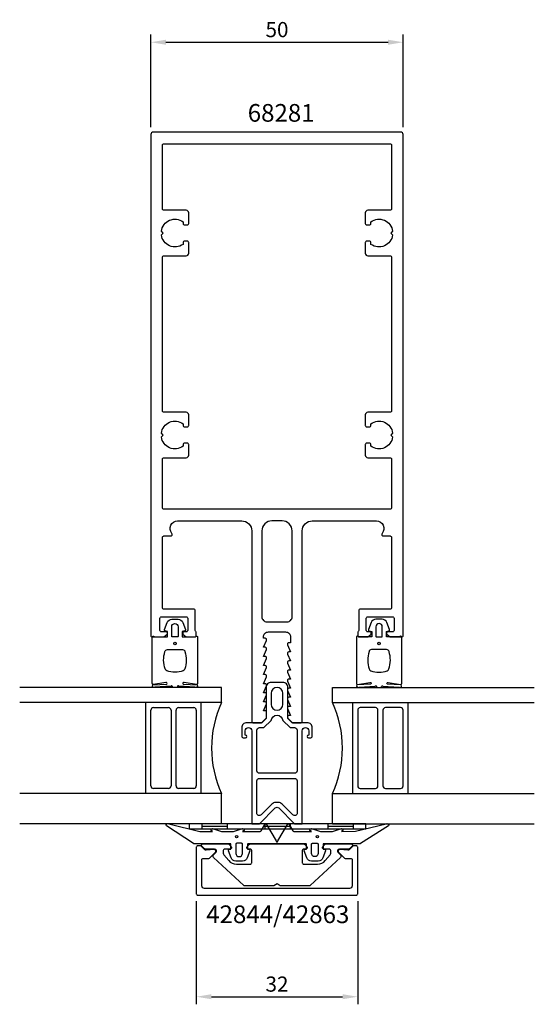
# Model space of a CAD drawing. Extents: x -51 to 51, y -108 to 87.
import ezdxf

# ---------------------------------------------------------------- set-up
doc = ezdxf.new("R2010")
doc.units = 0
doc.header["$LTSCALE"] = 4
doc.layers.get('Defpoints').update_dxf_attribs({"linetype": 'CONTINUOUS'})
for name, color, linetype in [('sapa_artikelnr', 4, 'CONTINUOUS'), ('sapa_fogband', 2, 'CONTINUOUS'), ('sapa_glas', 4, 'CONTINUOUS'), ('sapa_matt', 1, 'CONTINUOUS'), ('sapa_profil', 7, 'CONTINUOUS')]:
    doc.layers.add(name, color=color, linetype=linetype)
doc.styles.add('ISO', font='isocpeur.ttf')
doc.dimstyles.new('MASKIN', dxfattribs={"dimscale": 0, "dimtxt": 3, "dimasz": 3, "dimexe": 1.5, "dimexo": 1.5, "dimgap": 1, "dimtad": 1, "dimdec": 8, "dimlfac": -1, "dimdsep": 46, "dimtxsty": 'ISO', "dimcen": -5, "dimclrd": 256, "dimclre": 256, "dimclrt": 2, "dimazin": 2, "dimtfac": 1, "dimtdec": 8, "dimtmove": 0, "dimatfit": 3, "dimfxl": 1.5, "dimtolj": 1, "dimarcsym": 0})

# ---------------------------------------------------------------- blocks, each defined once
blk = doc.blocks.new('*D1')
at = {"layer": 'Defpoints', "color": 0, "transparency": 16777216}
for p in [(-16, -86.35), (16, -86.35), (16, -106.75)]:
    blk.add_point(p, dxfattribs=at)
at = {"layer": 'sapa_matt', "lineweight": -2, "transparency": 16777216}
for p, q in [((-16, -87.85), (-16, -108.25)), ((16, -87.85), (16, -108.25)), ((-13, -106.75), (13, -106.75))]:
    blk.add_line(p, q, dxfattribs=at)
at = {"layer": 'sapa_matt', "transparency": 16777216}
for points in [[(-13, -106.25), (-13, -107.25), (-16, -106.75)], [(13, -106.25), (13, -107.25), (16, -106.75)]]:
    blk.add_solid(points, dxfattribs=at)
at = {"layer": 'sapa_matt', "color": 2, "transparency": 16777216, "insert": (0, -104.25), "char_height": 3, "attachment_point": 5, "style": 'ISO'}
blk.add_mtext('\\A1;32', dxfattribs=at)
blk = doc.blocks.new('*D0')
at = {"layer": 'Defpoints', "color": 0, "transparency": 16777216}
for p in [(25, 82.29), (-25, 64), (25, 64)]:
    blk.add_point(p, dxfattribs=at)
at = {"layer": 'sapa_matt', "lineweight": -2, "transparency": 16777216}
for p, q in [((-25, 65.5), (-25, 83.79)), ((-22, 82.29), (22, 82.29)), ((25, 65.5), (25, 83.79))]:
    blk.add_line(p, q, dxfattribs=at)
at = {"layer": 'sapa_matt', "transparency": 16777216}
for points in [[(-22, 82.79), (-22, 81.79), (-25, 82.29)], [(22, 82.79), (22, 81.79), (25, 82.29)]]:
    blk.add_solid(points, dxfattribs=at)
at = {"layer": 'sapa_matt', "color": 2, "transparency": 16777216, "insert": (0, 84.79), "char_height": 3, "attachment_point": 5, "style": 'ISO'}
blk.add_mtext('\\A1;50', dxfattribs=at)

msp = doc.modelspace()

# ---------------------------------------------------------------- linework, layer by layer
at = {"layer": 'sapa_fogband'}
for p, q in [((-17.4, -72.5), (-17.4, -73.5)), ((17.6, -72.5), (-17.4, -72.5)), ((-17.4, -73.5), (17.6, -73.5)), ((-14.9, -72.5), (-14.9, -73.5)), ((-14.9, -73), (-9.9, -73)), ((-9.9, -72.5), (-9.9, -73.5)), ((-2.4, -72.5), (-2.4, -73.5)), ((-2.4, -73), (2.6, -73)), ((2.6, -72.5), (2.6, -73.5)), ((10.1, -72.5), (10.1, -73.5)), ((10.1, -73), (15.1, -73)), ((15.1, -72.5), (15.1, -73.5)), ((17.6, -73.5), (17.6, -72.5))]:
    msp.add_line(p, q, dxfattribs=at)
for points in [[(-16.27008583, -35.5, 0.2679491924), (-16.09688075, -35.4, -0.767326988), (-15.72367567, -35.5), (-15.72367567, -44.7, -0.460293709), (-15.95449798, -44.89761069), (-18.42838619, -44.51174623, 0.6910703999), (-18.61303591, -44.8371737), (-15.83629774, -45.00896353, -0.928378178), (-16.26687479, -45.42444213), (-19.47609942, -45.22854256, 0.6076316919), (-19.72501379, -45.32309673, -0.3807058011), (-19.92367567, -45.5), (-20.22367567, -45.5), (-20.52367567, -45.5, -0.3807058011), (-20.72233755, -45.32309673, 0.6076316919), (-20.97125192, -45.22854256), (-24.20502869, -45.42186548, -0.928378178), (-24.63560574, -45.00638688), (-21.83431543, -44.8371737, 0.6910703999), (-22.01896515, -44.51174623), (-24.49285336, -44.89761069, -0.460293709), (-24.72367567, -44.7), (-24.72367567, -35.5, -0.767326988), (-24.35047059, -35.4, 0.2679491924), (-24.17726551, -35.5), (-21.67367567, -35.5), (-21.67367567, -34.4), (-22.18173092, -34.29138858, -0.4364998584), (-22.310141, -34.02767657), (-21.77128221, -32.63838285, -0.3095538908), (-20.83895553, -32), (-19.60839581, -32, -0.3095538908), (-18.67606913, -32.63838285), (-18.13721033, -34.02767657, -0.4364998584), (-18.26562042, -34.29138858), (-18.77367567, -34.4), (-18.77367567, -35.5)], [(-19.57367567, -33.5), (-19.57367567, -35.3, -0.4142135624), (-19.77367567, -35.5), (-20.67367567, -35.5, -0.4142135624), (-20.87367567, -35.3), (-20.87367567, -33.5, -1)], [(16.27008583, -35.5, -0.2679491924), (16.09688075, -35.4, 0.767326988), (15.72367567, -35.5), (15.72367567, -44.7, 0.460293709), (15.95449798, -44.89761069), (18.42838619, -44.51174623, -0.6910703999), (18.61303591, -44.8371737), (15.83629774, -45.00896353, 0.928378178), (16.26687479, -45.42444213), (19.47609942, -45.22854256, -0.6076316919), (19.72501379, -45.32309673, 0.3807058011), (19.92367567, -45.5), (20.22367567, -45.5), (20.52367567, -45.5, 0.3807058011), (20.72233755, -45.32309673, -0.6076316919), (20.97125192, -45.22854256), (24.20502869, -45.42186548, 0.928378178), (24.63560574, -45.00638688), (21.83431543, -44.8371737, -0.6910703999), (22.01896515, -44.51174623), (24.49285336, -44.89761069, 0.460293709), (24.72367567, -44.7), (24.72367567, -35.5, 0.767326988), (24.35047059, -35.4, -0.2679491924), (24.17726551, -35.5), (21.67367567, -35.5), (21.67367567, -34.4), (22.18173092, -34.29138858, 0.4364998584), (22.310141, -34.02767657), (21.77128221, -32.63838285, 0.3095538908), (20.83895553, -32), (19.60839581, -32, 0.3095538908), (18.67606913, -32.63838285), (18.13721033, -34.02767657, 0.4364998584), (18.26562042, -34.29138858), (18.77367567, -34.4), (18.77367567, -35.5)], [(19.57367567, -33.5), (19.57367567, -35.3, 0.4142135624), (19.77367567, -35.5), (20.67367567, -35.5, 0.4142135624), (20.87367567, -35.3), (20.87367567, -33.5, 1)], [(-18.72367567, -38, -0.3533664768), (-18.23488157, -38.39473684, -0.1628471861), (-18.28691883, -41.83384774, -0.257215031), (-18.61193722, -42.19046603, -0.1655934221), (-21.83541412, -42.19046603, -0.257215031), (-22.1604325, -41.83384774, -0.1628471861), (-22.21246976, -38.39473684, -0.3533664768), (-21.72367567, -38)], [(18.72367567, -38, 0.3533664768), (18.23488157, -38.39473684, 0.1628471861), (18.28691883, -41.83384774, 0.257215031), (18.61193722, -42.19046603, 0.1655934221), (21.83541412, -42.19046603, 0.257215031), (22.1604325, -41.83384774, 0.1628471861), (22.21246976, -38.39473684, 0.3533664768), (21.72367567, -38)], [(21.65178877, -72.53448519, -0.8497079118), (22.1, -72.92142745), (16.55852911, -76.40454076, -0.2608822023), (16.38802624, -76.5), (9.17, -76.5, 0.4142135624), (9.15, -76.52), (9.15, -77.5), (9.50805525, -77.60861142, -0.4364998584), (9.63646534, -77.87232343), (9.09760654, -79.26161715, -0.3095538908), (8.16527986, -79.9), (6.83472014, -79.9, -0.3095538908), (5.90239346, -79.26161715), (5.36353466, -77.87232343, -0.4364998584), (5.49194475, -77.60861142), (5.85, -77.5), (5.85, -76.55, 0.4142135624), (5.8, -76.5), (-5.8, -76.5, 0.4142135624), (-5.85, -76.55), (-5.85, -77.5), (-5.49194475, -77.60861142, -0.4364998584), (-5.36353466, -77.87232343), (-5.90239346, -79.26161715, -0.3095538908), (-6.83472014, -79.9), (-8.16527986, -79.9, -0.3095538908), (-9.09760654, -79.26161715), (-9.63646534, -77.87232343, -0.4364998584), (-9.50805525, -77.60861142), (-9.15, -77.5), (-9.15, -76.52, 0.4142135624), (-9.17, -76.5), (-16.38802624, -76.5, -0.2608822023), (-16.55852911, -76.40454076), (-21.9, -72.92281722, -0.8497079118), (-21.45178877, -72.53587496), (-15.27410019, -74.01266529), (-12.77909823, -74), (-13.07089734, -73.84834114, -0.767326988), (-12.59612145, -73.51596721), (-11, -74), (-8.6, -74), (-7.00387855, -73.51596721, -0.767326988), (-6.52910266, -73.84834114), (-6.82090177, -74), (-3.32867242, -74, 0.2679491924), (-3.15546734, -73.9), (-2.41489156, -72.61728513, -0.5773502692), (-2.0684814, -72.61728513), (-0.17320508, -75.9), (-0.08660254, -76.05, 0.5773502692), (0.08660254, -76.05), (0.17320508, -75.9), (2.0684814, -72.61728513, -0.5773502692), (2.41489156, -72.61728513), (3.15546734, -73.9, 0.2679491924), (3.32867242, -74), (6.82090177, -74), (6.52910266, -73.84834114, -0.767326988), (7.00387855, -73.51596721), (8.6, -74), (11, -74), (12.59612145, -73.51596721, -0.767326988), (13.07089734, -73.84834114), (12.77909823, -74), (15.5754462, -73.99178577)], [(8.15, -76.55753464), (8.15, -78.35753464, -1), (6.85, -78.35753464), (6.85, -76.55753464, -0.4142135624), (7.05, -76.35753464), (7.95, -76.35753464, -0.4142135624)]]:
    msp.add_lwpolyline(points, format="xyb", close=True, dxfattribs=at)
msp.add_lwpolyline([(-7.05, -76.35753464), (-7.95, -76.35753464, 0.4142135624), (-8.15, -76.55753464), (-8.15, -78.35753464, 1), (-6.85, -78.35753464), (-6.85, -76.55753464, 0.4142135624), (-7.05, -76.35753464), (-7.8, -76.35753464)], format="xyb", dxfattribs=at)
for centre, radius in [((-20.22367567, -36.8), 0.25495098), ((20.22367567, -36.8), 0.25495098), ((-8, -75.05753464), 0.25), ((8, -75.05753464), 0.25)]:
    msp.add_circle(centre, radius, dxfattribs=at)
at = {"layer": 'sapa_glas'}
for p, q in [((-11, -45.5), (-51, -45.5)), ((-11, -48.5), (-11, -45.5)), ((11, -48.5), (11, -45.5)), ((11, -45.5), (51, -45.5)), ((-11, -48.5), (-51, -48.5)), ((-26, -66.5), (-26, -48.5)), ((-26, -66.5), (-26, -48.5)), ((-15, -66.5), (-15, -48.5)), ((11, -48.5), (51, -48.5)), ((15, -66.5), (15, -48.5)), ((26, -66.5), (26, -48.5)), ((26, -66.5), (26, -48.5)), ((-25, -65), (-25, -50)), ((-24.5, -49.5), (-21.5, -49.5)), ((-21, -50), (-21, -65)), ((-20, -65), (-20, -50)), ((-19.5, -49.5), (-16.5, -49.5)), ((-16, -50), (-16, -65)), ((16, -50), (16, -65)), ((19.5, -49.5), (16.5, -49.5)), ((20, -65), (20, -50)), ((21, -50), (21, -65)), ((24.5, -49.5), (21.5, -49.5)), ((25, -65), (25, -50)), ((-21.5, -65.5), (-24.5, -65.5)), ((-16.5, -65.5), (-19.5, -65.5)), ((16.5, -65.5), (19.5, -65.5)), ((21.5, -65.5), (24.5, -65.5)), ((-11, -66.5), (-51, -66.5)), ((-11, -72.5), (-11, -66.5)), ((11, -72.5), (11, -66.5)), ((11, -66.5), (51, -66.5)), ((-11, -72.5), (-51, -72.5)), ((11, -72.5), (51, -72.5))]:
    msp.add_line(p, q, dxfattribs=at)
for centre, radius, start, end in [((8.47693309, -57.5), 21.45578995, 155.1990462279, 204.8009537721), ((-8.47693309, -57.5), 21.45578995, 335.1990462279, 24.8009537721), ((-24.5, -50), 0.5, 90, 180), ((-21.5, -50), 0.5, 0, 90), ((-19.5, -50), 0.5, 90, 180), ((-16.5, -50), 0.5, 0, 90), ((16.5, -50), 0.5, 90, 180), ((19.5, -50), 0.5, 0, 90), ((21.5, -50), 0.5, 90, 180), ((24.5, -50), 0.5, 0, 90), ((-24.5, -65), 0.5, 180, 270), ((-21.5, -65), 0.5, 270, 0), ((-19.5, -65), 0.5, 180, 270), ((-16.5, -65), 0.5, 270, 0), ((16.5, -65), 0.5, 180, 270), ((19.5, -65), 0.5, 270, 0), ((21.5, -65), 0.5, 180, 270), ((24.5, -65), 0.5, 270, 0)]:
    msp.add_arc(centre, radius, start, end, dxfattribs=at)
at = {"layer": 'sapa_profil', "flags": 128}
for points in [[(-20.81803399, -15, -0.6482315195), (-19.7, -12.5), (-7, -12.5, -0.4142135624), (-5, -14.5), (-5, -52.2, 0.4142135624), (-4.7, -52.5), (-3.07573593, -52.5), (-2.13786797, -51.56213203, 0.1989123674), (-2.05, -51.35), (-2.05, -50.15), (-2.7, -50.15), (-2.0767197, -48.7737654, 0.5450207774), (-2.35, -48.35), (-2.7, -48.35), (-2.0767197, -46.9737654, 0.5450207774), (-2.35, -46.55), (-2.7, -46.55), (-2.0767197, -45.1737654, 0.5450207774), (-2.35, -44.75), (-2.7, -44.75), (-2.0767197, -43.3737654, 0.5450207774), (-2.35, -42.95), (-2.7, -42.95), (-2.0767197, -41.5737654, 0.5450207774), (-2.35, -41.15), (-2.7, -41.15), (-2.0767197, -39.7737654, 0.5450207774), (-2.35, -39.35), (-2.7, -39.35), (-2.0767197, -37.9737654, 0.5450207774), (-2.35, -37.55), (-2.7, -37.55), (-2.0767197, -36.1737654, 0.5450207774), (-2.35, -35.75), (-2.7, -35.75), (-2.7, -35.5, -0.4142135624), (-1.7, -34.5), (1.7, -34.5, -0.4142135624), (2.7, -35.5), (2.7, -36.65), (2.35, -36.65, 0.5450207774), (2.0767197, -37.0737654), (2.7, -38.45), (2.35, -38.45, 0.5450207774), (2.0767197, -38.8737654), (2.7, -40.25), (2.35, -40.25, 0.5450207774), (2.0767197, -40.6737654), (2.7, -42.05), (2.35, -42.05, 0.5450207774), (2.0767197, -42.4737654), (2.7, -43.85), (2.35, -43.85, 0.5450207774), (2.0767197, -44.2737654), (2.7, -45.65), (2.35, -45.65, 0.5450207774), (2.0767197, -46.0737654), (2.7, -47.45), (2.35, -47.45, 0.5450207774), (2.0767197, -47.8737654), (2.7, -49.25), (2.35, -49.25, 0.5450207774), (2.0767197, -49.6737654), (2.7, -51.05), (2.35, -51.05, 0.6681786379), (2.13786797, -51.56213203), (3.07573593, -52.5), (4.7, -52.5, 0.4142135624), (5, -52.2), (5, -14.5, -0.4142135624), (7, -12.5), (19.7, -12.5, -0.6482315195), (20.81803399, -15, 0.6482315195), (21.04164079, -15.5), (22.4, -15.5, -0.4142135624), (22.7, -15.8), (22.7, -29.7, -0.4142135624), (22.4, -30), (16.5, -30, 0.4142135624), (16.2, -30.3), (16.2, -34.2, -0.2134217653), (16.1, -34.4236068, 0.2134217653), (16, -34.6472136), (16, -35.2, 0.4142135624), (16.3, -35.5), (18, -35.5), (18.58638402, -35.03507658, 0.7105995016), (18.4, -34.5), (18, -34.5, -0.4142135624), (17.7, -34.2), (17.7, -31.8, -0.4142135624), (18, -31.5), (22.9, -31.5, -0.4142135624), (23.2, -31.8), (23.2, -34.2, -0.4142135624), (22.9, -34.5), (22, -34.5, 0.7105995016), (21.81361598, -35.03507658), (22.4, -35.5), (24.7, -35.5, 0.4142135624), (25, -35.2), (25, 64, 0.4142135624), (24.5, 64.5), (-24.5, 64.5, 0.4142135624), (-25, 64), (-25, -35.2, 0.4142135624), (-24.7, -35.5), (-22.4, -35.5), (-21.81361598, -35.03507658, 0.7105995016), (-22, -34.5), (-22.9, -34.5, -0.4142135624), (-23.2, -34.2), (-23.2, -31.8, -0.4142135624), (-22.9, -31.5), (-18, -31.5, -0.4142135624), (-17.7, -31.8), (-17.7, -34.2, -0.4142135624), (-18, -34.5), (-18.4, -34.5, 0.7105995016), (-18.58638402, -35.03507658), (-18, -35.5), (-16.3, -35.5, 0.4142135624), (-16, -35.2), (-16, -34.6472136, 0.2134217653), (-16.1, -34.4236068, -0.2134217653), (-16.2, -34.2), (-16.2, -30.3, 0.4142135624), (-16.5, -30), (-22.4, -30, -0.4142135624), (-22.7, -29.7), (-22.7, -15.8, -0.4142135624), (-22.4, -15.5), (-21.04164079, -15.5, 0.6482315195)], [(22.4, 62.2, -0.4142135624), (22.7, 61.9), (22.7, 49.3, -0.4142135624), (22.4, 49), (18, 49, 0.4142135624), (17.5, 48.5), (17.5, 46.4, 0.4142135624), (17.8, 46.1), (18.3, 46.1, 0.4142135624), (18.6, 46.4), (18.6, 46.73662692, -0.5643553431), (22.92439504, 44.87439504), (22.55, 44.5), (22.92439504, 44.12560496, -0.5643553431), (18.6, 42.26337308), (18.6, 42.6, 0.4142135624), (18.3, 42.9), (17.8, 42.9, 0.4142135624), (17.5, 42.6), (17.5, 40.5, 0.4142135624), (18, 40), (22.4, 40, -0.4142135624), (22.7, 39.7), (22.7, 9.3, -0.4142135624), (22.4, 9), (18, 9, 0.4142135624), (17.5, 8.5), (17.5, 6.4, 0.4142135624), (17.8, 6.1), (18.3, 6.1, 0.4142135624), (18.6, 6.4), (18.6, 6.73662692, -0.5643553431), (22.92439504, 4.87439504), (22.55, 4.5), (22.92439504, 4.12560496, -0.5643553431), (18.6, 2.26337308), (18.6, 2.6, 0.4142135624), (18.3, 2.9), (17.8, 2.9, 0.4142135624), (17.5, 2.6), (17.5, 0.5, 0.4142135624), (18, 0), (22.4, 0, -0.4142135624), (22.7, -0.3), (22.7, -9.9, -0.4142135624), (22.4, -10.2), (-22.4, -10.2, -0.4142135624), (-22.7, -9.9), (-22.7, -0.3, -0.4142135624), (-22.4, 0), (-18, 0, 0.4142135624), (-17.5, 0.5), (-17.5, 2.6, 0.4142135624), (-17.8, 2.9), (-18.3, 2.9, 0.4142135624), (-18.6, 2.6), (-18.6, 2.26337308, -0.5643553431), (-22.92439504, 4.12560496), (-22.55, 4.5), (-22.92439504, 4.87439504, -0.5643553431), (-18.6, 6.73662692), (-18.6, 6.4, 0.4142135624), (-18.3, 6.1), (-17.8, 6.1, 0.4142135624), (-17.5, 6.4), (-17.5, 8.5, 0.4142135624), (-18, 9), (-22.4, 9, -0.4142135624), (-22.7, 9.3), (-22.7, 39.7, -0.4142135624), (-22.4, 40), (-18, 40, 0.4142135624), (-17.5, 40.5), (-17.5, 42.6, 0.4142135624), (-17.8, 42.9), (-18.3, 42.9, 0.4142135624), (-18.6, 42.6), (-18.6, 42.26337308, -0.5643553431), (-22.92439504, 44.12560496), (-22.55, 44.5), (-22.92439504, 44.87439504, -0.5643553431), (-18.6, 46.73662692), (-18.6, 46.4, 0.4142135624), (-18.3, 46.1), (-17.8, 46.1, 0.4142135624), (-17.5, 46.4), (-17.5, 48.5, 0.4142135624), (-18, 49), (-22.4, 49, -0.4142135624), (-22.7, 49.3), (-22.7, 61.9, -0.4142135624), (-22.4, 62.2)], [(3, -31.5), (3, -14.5, 0.4142135624), (1, -12.5), (-1, -12.5, 0.4142135624), (-3, -14.5), (-3, -31.5, 0.4142135624), (-2, -32.5), (2, -32.5, 0.4142135624)]]:
    msp.add_lwpolyline(points, format="xyb", close=True, dxfattribs=at)
at = {"layer": 'sapa_profil', "color": 4}
for points in [[(5, -54.11, -1), (6.3, -54.11), (6.3, -54.96), (6.25, -54.96, 1), (6.25, -55.46), (6.7, -55.46, 0.4142135624), (7, -55.16), (7, -53.46, 0.4225789089), (6, -52.5), (3, -52.5), (2.15, -51.65), (2.15, -45.5, 0.4142135624), (1.15, -44.5), (-1.15, -44.5, 0.4142135624), (-2.15, -45.5), (-2.15, -51.65), (-3, -52.5), (-6, -52.5, 0.4225789089), (-7, -53.46), (-7, -55.16, 0.4142135624), (-6.7, -55.46), (-6.25, -55.46, 1), (-6.25, -54.96), (-6.3, -54.96), (-6.3, -54.11, -1), (-5, -54.11), (-5, -67.05083215), (-5, -72.5), (-3.5, -72.5), (-0.35355339, -69.35355339, -0.4142135624), (0.35355339, -69.35355339), (3.5, -72.5), (5, -72.5), (5, -67.05083215), (5, -54.41)], [(1.15, -48.85), (1.15, -46.65, 1), (-1.15, -46.65), (-1.15, -48.85, 1)], [(-2.58578644, -53.46), (-1.14653106, -52.06074463, -0.9251773978), (1.14653106, -52.06074463), (2.58578644, -53.46), (3.5, -53.46, -0.4142135624), (4, -53.96), (4, -62, -0.4142135624), (3.5, -62.5), (-3.5, -62.5, -0.4142135624), (-4, -62), (-4, -53.96, -0.4142135624), (-3.5, -53.46)], [(4, -64), (4, -67.05083215), (4, -70.37867966, -0.6681786379), (3.14644661, -70.73223305), (1.00000001, -68.58578644, 0.198912368), (0.29289323, -68.29289322), (-0.29289321, -68.29289322, 0.1989123668), (-0.99999999, -68.58578644), (-3.14644661, -70.73223305, -0.6681786379), (-4, -70.37867966), (-4, -67.05083215), (-4, -64, -0.4142135624), (-3.5, -63.5), (3.5, -63.5, -0.4142135624)]]:
    msp.add_lwpolyline(points, format="xyb", close=True, dxfattribs=at)
at = {"layer": 'sapa_profil'}
msp.add_lwpolyline([(13.28970782, -79.26213203, 0.1989123678), (13.50183986, -79.35), (14.6, -79.35, -0.4142135624), (14.9, -79.65), (14.9, -84.8, -0.4142135624), (14.4, -85.3), (-14.4, -85.3, -0.4142135624), (-14.9, -84.8), (-14.9, -79.65, -0.4142135624), (-14.6, -79.35), (-13.50183986, -79.35, 0.1989123678), (-13.28970782, -79.26213203), (-12.23786797, -78.21029217, 0.198912367), (-12.15, -77.99816014), (-12.15, -77.90090659, 0.4400105309), (-12.47614672, -77.60204818), (-14.04493471, -77.73929934, -0.2216946626), (-14.28321347, -77.65257297), (-14.99791847, -76.93786797, 0.1989123674), (-15.21005051, -76.85), (-15.7, -76.85, 0.4142135624), (-16, -77.15), (-16, -86.35, 0.4142135624), (-15.7, -86.65), (15.7, -86.65, 0.4142135624), (16, -86.35), (16, -77.15, 0.4142135624), (15.7, -76.85), (15.21005051, -76.85, 0.1989123674), (14.99791847, -76.93786797), (14.28321347, -77.65257297, -0.2216946626), (14.04493471, -77.73929934), (12.47614672, -77.60204818, 0.4400105309), (12.15, -77.90090659), (12.15, -77.99816014, 0.198912367), (12.23786797, -78.21029217)], format="xyb", close=True, dxfattribs=at)
at = {"layer": 'sapa_profil', "linetype": 'Continuous'}
msp.add_lwpolyline([(5.90928932, -76.98786797, -0.6681786379), (5.69715729, -77.5), (5.3, -77.5, 0.4142135624), (5, -77.8), (5, -80.2, 0.4142135624), (5.3, -80.5), (8.03918542, -80.5, 0.2216946626), (9.57127431, -79.78557522), (10.53302222, -78.63940869, 0.1763269807), (10.65, -78.31801488), (10.65, -77.8, 0.4142135624), (10.35, -77.5), (9.29284271, -77.5, -0.6681786379), (9.08071068, -76.98786797), (9.48071068, -76.58786797, -0.1989123674), (9.69284271, -76.5), (14.65263912, -76.5, -0.6808757649), (14.85723863, -77.01940611), (14.42829114, -77.41940611, -0.1898559321), (14.22369164, -77.5), (12.37022833, -77.5, 0.7002075382), (12.11432242, -78.20309569), (12.54283628, -78.56266152, -0.2216946626), (12.65, -78.79247485), (12.65, -78.94714646, -0.2079979736), (12.55460146, -79.16655074), (6.59999956, -84.71940611, -0.1898559321), (6.39540005, -84.8), (0.77320508, -84.8, -0.1316524976), (0.62320508, -84.75980762), (0, -84.4), (-0.62320508, -84.75980762, -0.1316524976), (-0.77320508, -84.8), (-6.39540005, -84.8, -0.1898559321), (-6.59999956, -84.71940611), (-12.55460146, -79.16655074, -0.2079979736), (-12.65, -78.94714646), (-12.65, -78.79247485, -0.2216946626), (-12.54283628, -78.56266152), (-12.11432242, -78.20309569, 0.7002075382), (-12.37022833, -77.5), (-14.22369164, -77.5, -0.1898559321), (-14.42829114, -77.41940611), (-14.85723863, -77.01940611, -0.6808757649), (-14.65263912, -76.5), (-9.69284271, -76.5, -0.1989123674), (-9.48071068, -76.58786797), (-9.08071068, -76.98786797, -0.6681786379), (-9.29284271, -77.5), (-10.35, -77.5, 0.4142135624), (-10.65, -77.8), (-10.65, -78.31801488, 0.1763269807), (-10.53302222, -78.63940869), (-9.57127431, -79.78557522, 0.2216946626), (-8.03918542, -80.5), (-5.3, -80.5, 0.4142135624), (-5, -80.2), (-5, -77.8, 0.4142135624), (-5.3, -77.5), (-5.69715729, -77.5, -0.6681786379), (-5.90928932, -76.98786797), (-5.50928932, -76.58786797, -0.1989123674), (-5.29715729, -76.5), (5.29715729, -76.5, -0.1989123674), (5.50928932, -76.58786797)], format="xyb", close=True, dxfattribs=at)

# ---------------------------------------------------------------- texts
at = {"layer": 'sapa_artikelnr', "char_height": 3.5, "attachment_point": 1, "style": 'ISO'}
for s, insert, width in [('68281', (-5.80118214, 70.04891764), 15.9398204629), ('42844/42863', (-14.02805774, -88.66986105), 31.0485718921)]:
    msp.add_mtext(s, dxfattribs=dict(at, insert=insert, width=width))

# ---------------------------------------------------------------- dimensions: what is measured, and where the dimension line sits
at = {"layer": 'sapa_matt'}
for base, p1, p2, picture, middle in [((25, 82.2857672864), (-25, 64), (25, 64), '*D0', (0, 84.7857672864)), ((16, -106.7505526326), (-16, -86.35), (16, -86.35), '*D1', (0, -104.2505526326))]:
    dim = msp.add_linear_dim(base=base, p1=p1, p2=p2, dimstyle='MASKIN', override={"dimscale": 1}, dxfattribs=at)
    dim.commit()
    dim.dimension.update_dxf_attribs({"geometry": picture, "text_midpoint": middle})

doc.saveas('drawing.dxf')
